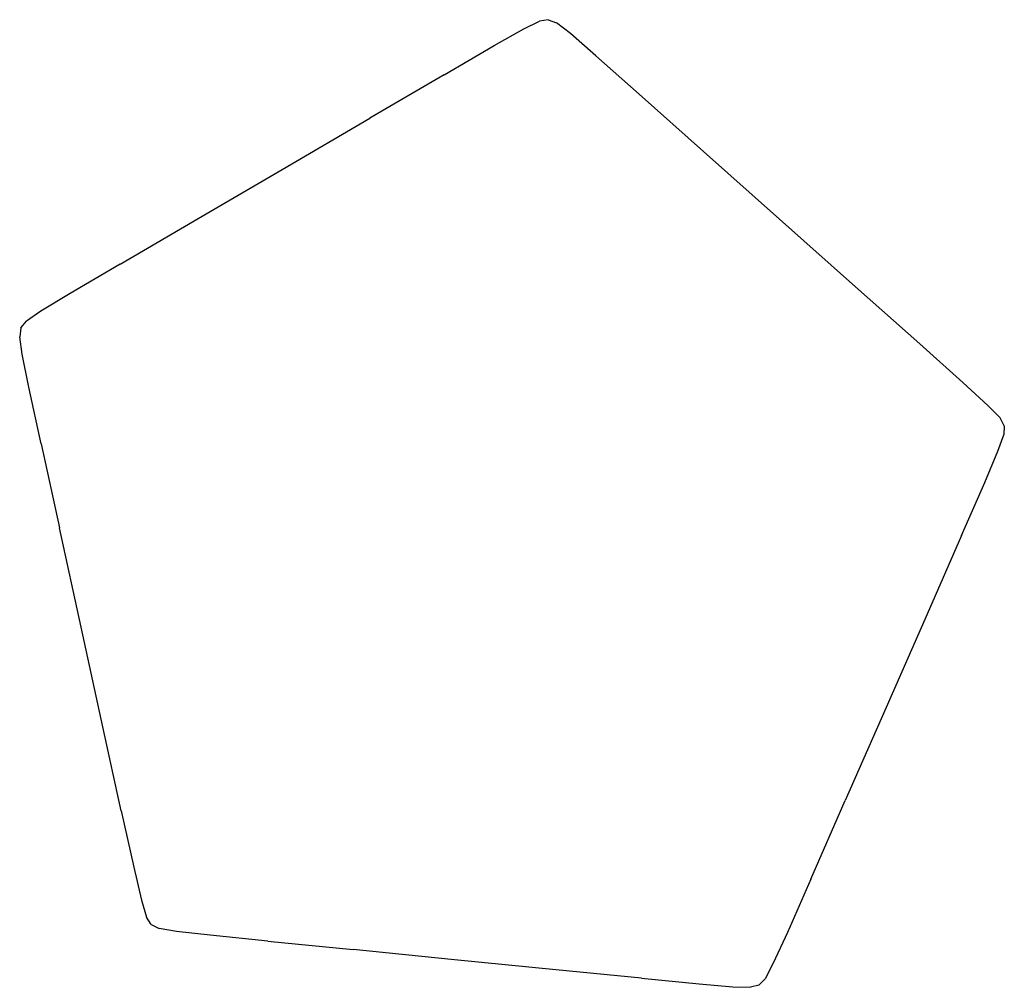
# Model space of a CAD drawing. Extents: x -0.133 to 0.28, y -0.226 to 0.179.
import ezdxf

# ---------------------------------------------------------------- set-up
doc = ezdxf.new("R2010")
doc.units = 0
doc.header["$MEASUREMENT"] = 0
doc.layers.get('0').update_dxf_attribs({"linetype": 'CONTINUOUS'})

msp = doc.modelspace()

# ---------------------------------------------------------------- linework, layer by layer
for p, q in [((0.07827, 0.17562, 0.32707), (0.08485, 0.17883, 0.32707)), ((0.08852, 0.17949, 0.32707), (0.08485, 0.17883, 0.32707)), ((0.08852, 0.17949, 0.32707), (0.09198, 0.17812, 0.32707)), ((0.0978, 0.17367, 0.32707), (0.09198, 0.17812, 0.32707)), ((0.06592, 0.16862, 0.32707), (0.07827, 0.17562, 0.32707)), ((0.10852, 0.16438, 0.32707), (0.0978, 0.17367, 0.32707)), ((0.04494, 0.15638, 0.32707), (0.06592, 0.16862, 0.32707)), ((0.12668, 0.14824, 0.32707), (0.10852, 0.16438, 0.32707)), ((0.04494, 0.15638, 0.32707), (0.01389, 0.13823, 0.32707)), ((0.12668, 0.14824, 0.32707), (0.15354, 0.12432, 0.32707)), ((-0.02291, 0.11671, 0.32707), (0.01389, 0.13823, 0.32707)), ((0.15354, 0.12432, 0.32707), (0.18538, 0.09597, 0.32707)), ((-0.05972, 0.09518, 0.32707), (-0.02291, 0.11671, 0.32707)), ((-0.09077, 0.07703, 0.32707), (-0.05972, 0.09518, 0.32707)), ((0.18538, 0.09597, 0.32707), (0.21722, 0.06762, 0.32707)), ((-0.09077, 0.07703, 0.32707), (-0.11172, 0.06475, 0.32707)), ((0.24409, 0.04369, 0.32707), (0.21722, 0.06762, 0.32707)), ((-0.11172, 0.06475, 0.32707), (-0.12388, 0.05742, 0.32707)), ((-0.12388, 0.05742, 0.32707), (-0.12991, 0.05326, 0.32707)), ((-0.13228, 0.05039, 0.32707), (-0.13279, 0.0467, 0.32707)), ((-0.13228, 0.05039, 0.32707), (-0.12991, 0.05326, 0.32707)), ((-0.13176, 0.03945, 0.32707), (-0.13279, 0.0467, 0.32707)), ((0.24409, 0.04369, 0.32707), (0.26221, 0.02752, 0.32707)), ((-0.12892, 0.02554, 0.32707), (-0.13176, 0.03945, 0.32707)), ((-0.12377, 0.00181, 0.32707), (-0.12892, 0.02554, 0.32707)), ((0.26221, 0.02752, 0.32707), (0.27268, 0.01794, 0.32707)), ((0.27268, 0.01794, 0.32707), (0.27777, 0.01268, 0.32707)), ((0.27953, 0.00939, 0.32707), (0.27777, 0.01268, 0.32707)), ((0.27953, 0.00939, 0.32707), (0.2793, 0.00568, 0.32707)), ((0.27687, -0.00123, 0.32707), (0.2793, 0.00568, 0.32707)), ((-0.12377, 0.00181, 0.32707), (-0.11609, -0.03333, 0.32707)), ((0.27134, -0.0143, 0.32707), (0.27687, -0.00123, 0.32707)), ((0.26161, -0.03656, 0.32707), (0.27134, -0.0143, 0.32707)), ((-0.107, -0.07499, 0.32707), (-0.11609, -0.03333, 0.32707)), ((0.26161, -0.03656, 0.32707), (0.24716, -0.0695, 0.32707)), ((0.24716, -0.0695, 0.32707), (0.23003, -0.10854, 0.32707)), ((-0.09791, -0.11664, 0.32707), (-0.107, -0.07499, 0.32707)), ((0.23003, -0.10854, 0.32707), (0.2129, -0.14759, 0.32707)), ((-0.09024, -0.15179, 0.32707), (-0.09791, -0.11664, 0.32707)), ((0.19845, -0.18053, 0.32707), (0.2129, -0.14759, 0.32707)), ((-0.09024, -0.15179, 0.32707), (-0.08503, -0.17551, 0.32707)), ((-0.08503, -0.17551, 0.32707), (-0.08182, -0.18933, 0.32707)), ((0.19845, -0.18053, 0.32707), (0.18867, -0.20276, 0.32707)), ((-0.08182, -0.18933, 0.32707), (-0.07973, -0.19635, 0.32707)), ((-0.07773, -0.19949, 0.32707), (-0.07973, -0.19635, 0.32707)), ((-0.07773, -0.19949, 0.32707), (-0.07438, -0.20112, 0.32707)), ((-0.06716, -0.20239, 0.32707), (-0.07438, -0.20112, 0.32707)), ((-0.05306, -0.20398, 0.32707), (-0.06716, -0.20239, 0.32707)), ((-0.02889, -0.20641, 0.32707), (-0.05306, -0.20398, 0.32707)), ((0.18867, -0.20276, 0.32707), (0.1828, -0.21568, 0.32707)), ((-0.02889, -0.20641, 0.32707), (0.0069, -0.20998, 0.32707)), ((0.04933, -0.2142, 0.32707), (0.0069, -0.20998, 0.32707)), ((0.09175, -0.21842, 0.32707), (0.04933, -0.2142, 0.32707)), ((0.12755, -0.22199, 0.32707), (0.09175, -0.21842, 0.32707)), ((0.1828, -0.21568, 0.32707), (0.17937, -0.22215, 0.32707)), ((0.12755, -0.22199, 0.32707), (0.15172, -0.22437, 0.32707)), ((0.17679, -0.22483, 0.32707), (0.17937, -0.22215, 0.32707)), ((0.15172, -0.22437, 0.32707), (0.16586, -0.22558, 0.32707)), ((0.16586, -0.22558, 0.32707), (0.17318, -0.22577, 0.32707)), ((0.17679, -0.22483, 0.32707), (0.17318, -0.22577, 0.32707))]:
    msp.add_line(p, q)

doc.saveas('drawing.dxf')
